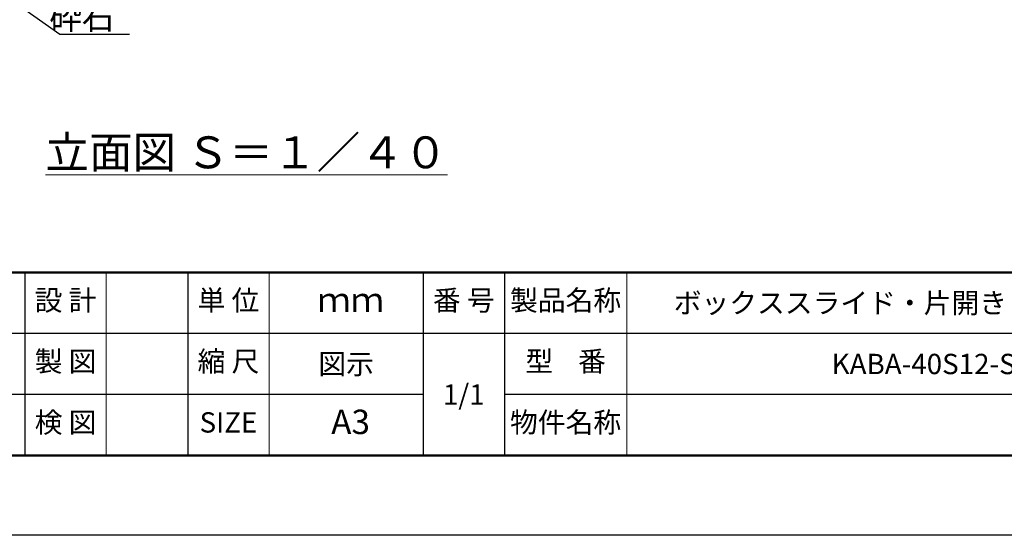
# Model space of a CAD drawing. Extents: x 0 to 16800, y 0 to 11880.
# Drawn here: x 5971 to 10904, y 0 to 2585 of the extents above; entities that cross this region are included whole.
import ezdxf
from ezdxf import colors
from ezdxf.entities.mleader import LeaderData, LeaderLine
from ezdxf.enums import TextEntityAlignment as Align
from ezdxf.math import Vec2, Vec3

# ---------------------------------------------------------------- set-up
doc = ezdxf.new("R2010")
doc.units = 0
doc.header["$MEASUREMENT"] = 0
doc.layers.get('0').update_dxf_attribs({"color": 1, "linetype": 'CONTINUOUS'})
doc.layers.get('DefPoints').update_dxf_attribs({"linetype": 'CONTINUOUS'})
for name, color, linetype, lineweight in [('FRAM3', 1, 'CONTINUOUS', 50), ('ハッチング', 8, 'CONTINUOUS', 5), ('文字', 4, 'CONTINUOUS', 18), ('文字引出', 4, 'CONTINUOUS', 18), ('枠線', 7, 'CONTINUOUS', 30), ('細線', 8, 'CONTINUOUS', 5)]:
    doc.layers.add(name, color=color, linetype=linetype, lineweight=lineweight)
doc.styles.get("Standard").update_dxf_attribs({"font": 'TXT.SHX', "bigfont": 'bigfont.shx'})

# ---------------------------------------------------------------- blocks, each defined once
blk = doc.blocks.new('_OPEN')
at = {"color": 0, "linetype": 'ByBlock'}
for p, q in [((-1, 0.167), (0, 0)), ((0, 0), (-1, -0.167)), ((0, 0), (-1, 0))]:
    blk.add_line(p, q, dxfattribs=at)
blk = doc.blocks.new('快工房表題欄2')
at = {"layer": 'FRAM3'}
for p, q in [((0, 22.5), (-377.5, 22.5)), ((0, 0), (-377.5, 0))]:
    blk.add_line(p, q, dxfattribs=at)
at = {"layer": 'ハッチング'}
blk.add_line((-245, 22.5), (-245, 0), dxfattribs=at)
at = {"layer": '枠線'}
for p, q in [((-255, 22.5), (-255, 0)), ((-235, 22.5), (-235, 0)), ((-206.1, 22.5), (-206.1, 0)), ((-196.1, 22.5), (-196.1, 0)), ((-206.1, 15), (-377.5, 15)), ((-196.1, 15), (-206.1, 15)), ((-48.15, 15), (-196.1, 15)), ((-206.1, 7.5), (-377.5, 7.5)), ((-48.15, 7.5), (-196.1, 7.5))]:
    blk.add_line(p, q, dxfattribs=at)
at = {"layer": '細線'}
for p, q in [((-225, 22.5), (-225, 0)), ((-181.1, 22.5), (-181.1, 0))]:
    blk.add_line(p, q, dxfattribs=at)
at = {"layer": '文字', "attachment_point": 5}
for s, insert, char_height, width in [('設 計', (-250, 18.75), 2.5, 10), ('単 位', (-230, 18.75), 2.5, 10), ('番 号', (-201.1, 18.75), 2.5, 10), ('製品名称', (-188.6, 18.75), 2.5, 15), ('ｍｍ', (-215, 18.75), 3, 20), ('製 図', (-250, 11.25), 2.5, 10), ('縮 尺', (-230, 11.25), 2.5, 10), ('型    番', (-188.6, 11.25), 2.5, 15), ('検 図', (-250, 3.75), 2.5, 10), ('SIZE', (-230, 3.75), 2.5, 10), ('A3', (-215, 3.75), 3, 20), ('物件名称', (-188.6, 3.75), 2.5, 15)]:
    blk.add_mtext(s, dxfattribs=dict(at, insert=insert, char_height=char_height, width=width))
at = {"layer": '文字'}
for tag, p in [('設計', (-240, 18.75)), ('製品名称', (-144.63, 18.75)), ('図面番号', (-70.65, 18.75)), ('改定事項１', (-338.28, 11.25)), ('改定年月日１', (-278.28, 11.25)), ('製図', (-240, 11.25)), ('縮尺', (-215, 11.25)), ('型番', (-144.63, 11.25)), ('管理番号', (-70.65, 11.25)), ('改定事項２', (-338.28, 3.75)), ('改定年月日２', (-278.28, 3.75)), ('検図', (-240, 3.75)), ('物件名称', (-144.63, 3.75)), ('年月日', (-70.65, 3.75))]:
    blk.add_attdef(tag, text='', height=2.5, dxfattribs=at).set_placement(p, align=Align.MIDDLE_CENTER)

msp = doc.modelspace()

# ---------------------------------------------------------------- linework, layer by layer
at = {"layer": 'DefPoints'}
msp.add_lwpolyline([(0, 11880), (16800, 11880), (16800, 0), (0, 0)], close=True, dxfattribs=at)
at = {"layer": 'FRAM3'}
msp.add_lwpolyline([(1000, 11480), (16400, 11480), (16400, 400), (1000, 400)], close=True, dxfattribs=at)

# ---------------------------------------------------------------- block references
at = {"layer": '枠線'}
ref = msp.add_blockref('快工房表題欄2', (16400, 400), dxfattribs=dict(at, xscale=40.79470198675477, yscale=40.79470198675477, zscale=40.79470198675477))
ref.add_attrib('縮尺', '図示', dxfattribs={"layer": '文字', "height": 101.98675497}).set_placement((7606.6225166, 858.9403974), align=Align.MIDDLE_CENTER)
ref.add_attrib('番号', '1/1', dxfattribs={"layer": '文字', "height": 101.98675497}).set_placement((8196.0264901, 705.9602649), align=Align.MIDDLE_CENTER)
ref.add_attrib('製品名称', 'ボックススライド・片開き\u3000ステンレス', dxfattribs={"layer": '文字', "height": 101.986754967}).set_placement((10500, 1164.9006623), align=Align.MIDDLE_CENTER)
ref.add_attrib('型番', 'KABA-40S12-S', dxfattribs={"layer": '文字', "height": 101.986754967}).set_placement((10500, 858.9403974), align=Align.MIDDLE_CENTER)

# ---------------------------------------------------------------- texts
at = {"layer": '文字', "insert": (7107, 1920), "char_height": 160, "attachment_point": 5}
msp.add_mtext('{\\L立面図 Ｓ＝１／４０}', dxfattribs=at)

# ---------------------------------------------------------------- leaders
at = {"layer": '文字引出'}
ml = msp.add_multileader_mtext('Standard', dxfattribs=at)
ml.set_content('\\A1;{\\C7;砕石}', color=256, style='STANDARD')
ml.set_leader_properties()
ml.set_arrow_properties(name='OPEN')
ml.build(insert=Vec2(0, 0))
ml.multileader.update_dxf_attribs({"text_left_attachment_type": 6, "text_right_attachment_type": 6, "dogleg_length": 0.36, "arrow_head_size": 120, "scale": 40})
ctx = ml.context
ctx.base_point, ctx.scale, ctx.char_height, ctx.arrow_head_size, ctx.landing_gap_size, ctx.plane_origin = Vec3(6187.4, 2513), 40, 120, 120, 3.6, Vec3(5657.0870283, 4920.9645103)
ctx.left_attachment, ctx.right_attachment, ctx.text_align_type = 6, 6, 2
notes = []
notes.append((ctx, [(1, (1, 1, 0), (6173, 2513), (1, 0), 14.4, [(0, [(5208, 3195)], 0, [])])]))
ctx.mtext.insert, ctx.mtext.alignment, ctx.mtext.flow_direction = Vec3(6447, 2657), 3, 5
for ctx, leaders in notes:
    for number, flags, end, landing, length, lines in leaders:
        leader = LeaderData()
        leader.index, (leader.has_last_leader_line, leader.has_dogleg_vector, leader.attachment_direction) = number, flags
        leader.last_leader_point, leader.dogleg_vector, leader.dogleg_length = Vec3(end), Vec3(landing), length
        for number, points, colour, breaks in lines:
            line = LeaderLine()
            line.index, line.vertices, line.color, line.breaks = number, Vec3.list(points), colors.encode_raw_color(colour), breaks
            leader.lines.append(line)
        ctx.leaders.append(leader)

doc.saveas('drawing.dxf')
